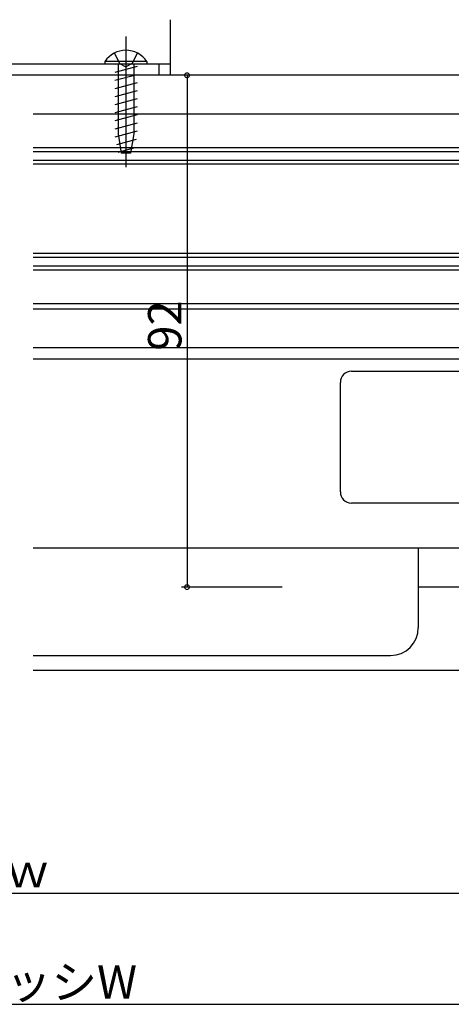
# Model space of a CAD drawing. Extents: x 0 to 1050, y 0 to 1570.
# Drawn here: x 718 to 795, y 398 to 575 of the extents above; entities that cross this region are included whole.
import ezdxf

# ---------------------------------------------------------------- set-up
doc = ezdxf.new("R2010")
doc.units = 0
doc.header["$LTSCALE"] = 5
doc.linetypes.add('YCENTER_1', pattern=[13, 10, -1, 1, -1])
doc.linetypes.add('YHIDDEN_1', pattern=[4, 3, -1])
for name, color, linetype in [('YKK_12', 2, 'CONTINUOUS'), ('YKK_13', 4, 'CONTINUOUS'), ('YKK_D', 6, 'CONTINUOUS')]:
    doc.layers.add(name, color=color, linetype=linetype)
doc.styles.get("Standard").update_dxf_attribs({"font": 'txt', "bigfont": 'EXTFONT'})

msp = doc.modelspace()

# ---------------------------------------------------------------- linework, layer by layer
at = {"layer": 'YKK_12'}
for p, q in [((866.137354, 564.788688), (720.177118, 564.788688)), ((840.140684, 557.788675), (720.177118, 557.788675)), ((720.177118, 523.788688), (823.144292, 523.788688)), ((720.177118, 522.788688), (822.344292, 522.788688)), ((822.344292, 515.788688), (720.177118, 515.788688)), ((834.289439, 513.788688), (720.177118, 513.788688)), ((834.289439, 479.788688), (720.177118, 479.788688)), ((789.289439, 479.788688), (789.289439, 465.488688)), ((838.344292, 472.788688), (789.289439, 472.788688)), ((720.177118, 460.488688), (784.289439, 460.488688)), ((848.344292, 457.788688), (720.177118, 457.788688))]:
    msp.add_line(p, q, dxfattribs=at)
at = {"layer": 'YKK_12', "linetype": 'Continuous'}
for p, q in [((720.177118, 551.788688), (835.644292, 551.788688)), ((720.177118, 551.088688), (835.644292, 551.088688)), ((835.644292, 549.488688), (720.177118, 549.488688)), ((835.644292, 548.788688), (720.177118, 548.788688)), ((720.177118, 532.788688), (835.644292, 532.788688)), ((720.177118, 532.088688), (835.644292, 532.088688)), ((835.644292, 530.488688), (720.177118, 530.488688)), ((835.644292, 529.788688), (720.177118, 529.788688))]:
    msp.add_line(p, q, dxfattribs=at)
at = {"layer": 'YKK_12'}
msp.add_arc((784.289439, 465.488688), 5, 270, 0, dxfattribs=at)
at = {"layer": 'YKK_13', "linetype": 'Continuous', "lineweight": 30}
for p, q in [((744.789439, 564.788688), (744.789439, 574.788688)), ((744.789439, 566.788688), (689.789439, 566.788688)), ((744.789439, 564.788688), (689.789439, 564.788688))]:
    msp.add_line(p, q, dxfattribs=at)
at = {"layer": 'YKK_13', "linetype": 'YCENTER_1'}
msp.add_line((736.789512, 571.788688), (736.789512, 548.288688), dxfattribs=at)
at = {"layer": 'YKK_13', "linetype": 'YHIDDEN_1'}
for p, q in [((734.739512, 568.797912), (735.644512, 566.942387)), ((738.839512, 568.797912), (737.934512, 566.942387)), ((735.389512, 566.788688), (735.389512, 554.288688)), ((735.644512, 566.942387), (736.789512, 566.33358)), ((737.934512, 566.942387), (736.789512, 566.33358)), ((738.189512, 566.788688), (738.189512, 554.288688)), ((738.789512, 566.354351), (734.789512, 565.282554)), ((738.789512, 564.904964), (734.789512, 563.833167)), ((738.789512, 563.455578), (734.789512, 562.383781)), ((738.789512, 562.006191), (734.789512, 560.934394)), ((738.789512, 560.556804), (734.789512, 559.485007)), ((738.789512, 559.107418), (734.789512, 558.035621)), ((738.789512, 557.658031), (734.789512, 556.586234)), ((738.789512, 556.208644), (734.789512, 555.136848)), ((738.789512, 554.759258), (734.789512, 553.687461)), ((735.389512, 554.288688), (735.939512, 550.788688)), ((738.189512, 554.288688), (737.639512, 550.788688)), ((738.628937, 553.266845), (735.098731, 552.320929)), ((738.391164, 551.753747), (735.317289, 550.930105)), ((737.639512, 550.788688), (735.939512, 550.788688))]:
    msp.add_line(p, q, dxfattribs=at)
at = {"layer": 'YKK_13', "linetype": 'Continuous'}
for p, q in [((740.539512, 567.297576), (733.039512, 567.297576)), ((733.039512, 567.297576), (733.039512, 566.788688)), ((740.539512, 566.788688), (733.039512, 566.788688)), ((735.001294, 566.788688), (734.789512, 566.731941)), ((740.539512, 567.297576), (740.539512, 566.788688))]:
    msp.add_line(p, q, dxfattribs=at)
at = {"layer": 'YKK_13'}
msp.add_line((742.789439, 564.788688), (742.789439, 566.788688), dxfattribs=at)
at = {"layer": 'YKK_13', "linetype": 'ByBlock', "lineweight": -2}
for p, q in [((777.289439, 511.588688), (833.789439, 511.588688)), ((775.289439, 489.888688), (775.289439, 509.588688)), ((833.789439, 487.888688), (777.289439, 487.888688))]:
    msp.add_line(p, q, dxfattribs=at)
at = {"layer": 'YKK_13', "linetype": 'Continuous'}
msp.add_arc((736.789512, 564.761812), 4.526875, 34.066707, 145.933293, dxfattribs=at)
at = {"layer": 'YKK_13', "linetype": 'ByBlock', "lineweight": -2}
for centre, start, end in [((777.289439, 509.588688), 90, 180), ((777.289439, 489.888688), 180, 270)]:
    msp.add_arc(centre, 2, start, end, dxfattribs=at)
at = {"layer": 'YKK_D'}
for p, q in [((764.448366, 564.788688), (746.765888, 564.788688)), ((747.765888, 564.788688), (747.765888, 472.788688)), ((764.853994, 472.788688), (746.765888, 472.788688)), ((594.289439, 417.788688), (840.289439, 417.788688)), ((564.289439, 397.788688), (870.289439, 397.788688))]:
    msp.add_line(p, q, dxfattribs=at)
at = {"layer": 'YKK_D', "linetype": 'ByBlock', "const_width": 0.85}
for points in [[(747.765888, 564.682438, 1), (747.765888, 564.894938, 1)], [(747.765888, 472.894938, 1), (747.765888, 472.682438, 1)]]:
    msp.add_lwpolyline(points, format="xyb", close=True, dxfattribs=at)

# ---------------------------------------------------------------- texts
at = {"layer": 'YKK_D'}
msp.add_text('92', height=6, rotation=90, dxfattribs=at).set_placement((746.765888, 515.268688))
for s, p in [('ｗ', (715.049439, 418.788688)), ('サッシW', (707.049439, 398.788688))]:
    msp.add_text(s, height=6, dxfattribs=at).set_placement(p)

doc.saveas('drawing.dxf')
